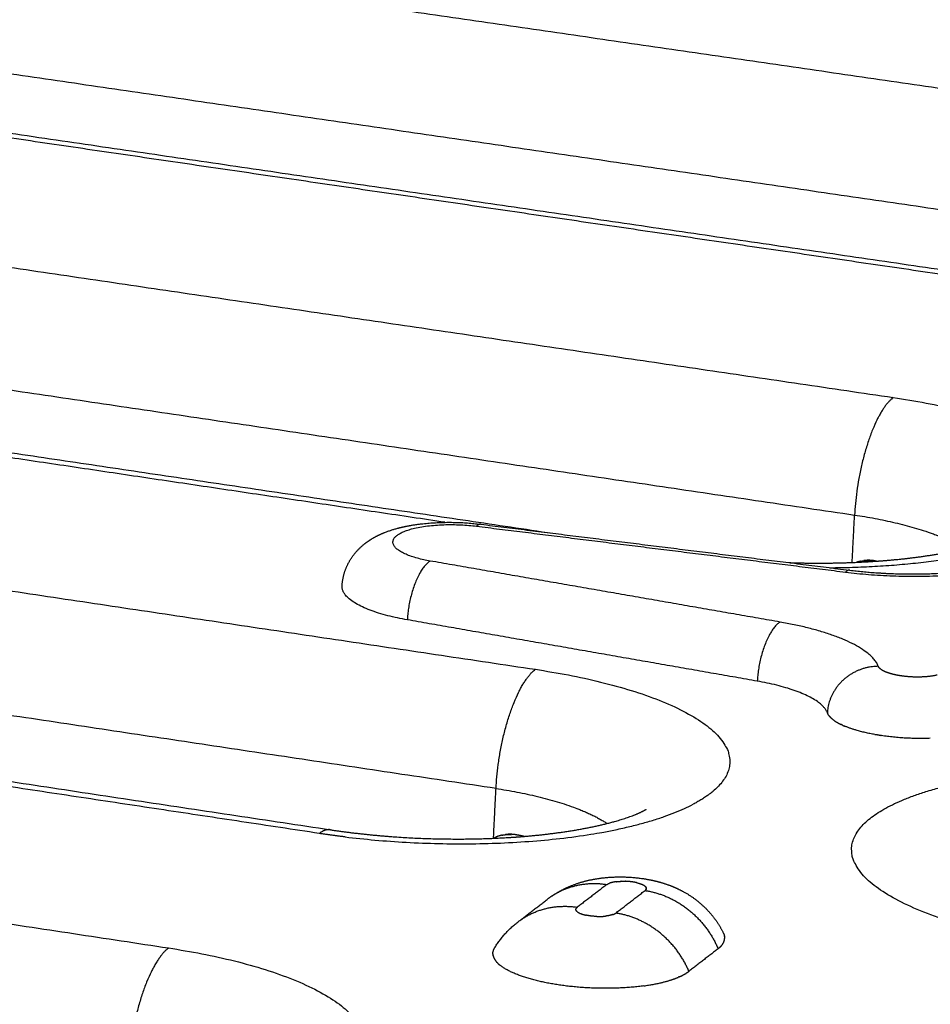
# Model space of a CAD drawing. Units: millimetres. Extents: x 79390 to 80969, y 9817 to 10932.
# Drawn here: x 80615 to 80629, y 10385 to 10401 of the extents above; entities that cross this region are included whole.
import ezdxf

# ---------------------------------------------------------------- set-up
doc = ezdxf.new("R2010")
doc.units = ezdxf.units.MM
doc.layers.add('Make2D$보임$선', color=7, linetype='Continuous', true_color=0x000000)
pattern_1 = [(50, (49725.21, 5062.14), (76.51756, -6.69442), [8.001, -88.011]), (-5, (49725.21, 5062.14), (-14.80224, 80.24388), [6.4008, -70.40905]), (100.45144, (49731.59, 5061.58), (61.71532, 73.54946), [6.7998, -74.7979]), (46.1842, (49725.21, 5083.48), (113.8532, -17.65778), [12.0015, -132.0165]), (96.63556, (49734.7, 5082), (99.70974, 103.91897), [10.1997, -112.19696]), (-8.81585, (49725.21, 5083.48), (99.70974, 103.91897), [9.6012, -105.6131]), (21, (49735.88, 5078.14), (63.67804, -42.95138), [8.001, -88.011]), (-34, (49735.88, 5078.14), (25.95685, 77.35895), [6.4008, -70.4088]), (71.45144, (49741.185, 5074.56), (89.6349, 34.40756), [6.7998, -74.79777]), (37.5, (49725.21, 5062.14), (1.297213, 35.513116), [0, -69.55536, 0, -71.4756, 0, -70.6755]), (7.5, (49725.21, 5062.14), (28.06426, 42.07584), [0, -40.75176, 0, -67.95516, 0, -26.9367]), (-32.5, (49701.42, 5062.14), (56.94805, -2.406072), [0, -26.67, 0, -83.2104, 0, -110.4138]), (-42.5, (49690.753, 5062.14), (62.21426, 10.67913), [0, -34.671, 0, -55.26024, 0, -78.4098])]

msp = doc.modelspace()

# ---------------------------------------------------------------- hatches: boundary and pattern name
h = msp.add_hatch()
h.set_pattern_fill('AR-CONC', scale=0.42, style=0)
h.set_pattern_definition(pattern_1)
edge = h.paths.add_edge_path()
edge.add_line((80336.265, 10232.175), (80648.226, 10444.666))
edge.add_spline(control_points=[(80648.226, 10444.666), (80631.375, 10446.779), (80614.525, 10448.892)], knot_values=[0, 0, 0, 33.695397, 33.695397, 33.695397], degree=2, periodic=0)
edge.add_spline(control_points=[(80614.525, 10448.892), (80450.614, 10346.645), (80286.702, 10244.397)], knot_values=[0, 0, 0, 383.308435, 383.308435, 383.308435], degree=2, periodic=0)
edge.add_spline(control_points=[(80336.299, 10232.167), (80311.501, 10238.282), (80286.702, 10244.397)], knot_values=[0, 0, 0, 50.676535, 50.676535, 50.676535], degree=2, periodic=0)
h = msp.add_hatch()
h.set_pattern_fill('AR-CONC', scale=0.42, style=0)
h.set_pattern_definition(pattern_1)
edge = h.paths.add_edge_path()
edge.add_line((80473.295, 10198.386), (80737.935, 10433.418))
edge.add_spline(control_points=[(80737.935, 10433.418), (80756.613, 10431.076), (80775.29, 10428.734)], knot_values=[0, 0, 0, 37.348764, 37.348764, 37.348764], degree=2, periodic=0)
edge.add_spline(control_points=[(80532.58, 10183.767), (80653.935, 10306.251), (80775.29, 10428.734)], knot_values=[0, 0, 0, 342.107129, 342.107129, 342.107129], degree=2, periodic=0)
edge.add_spline(control_points=[(80473.295, 10198.386), (80502.937, 10191.077), (80532.58, 10183.767)], knot_values=[0, 0, 0, 60.575618, 60.575618, 60.575618], degree=2, periodic=0)
h = msp.add_hatch()
h.set_pattern_fill('AR-CONC', scale=0.42, style=0)
h.set_pattern_definition(pattern_1)
edge = h.paths.add_edge_path()
edge.add_spline(control_points=[(80531.442, 10114.426), (80651.055, 10249.814), (80770.667, 10385.201)], knot_values=[0, 0, 0, 358.446507, 358.446507, 358.446507], degree=2, periodic=0)
edge.add_spline(control_points=[(80532.58, 10183.767), (80653.935, 10306.251), (80775.29, 10428.734)], knot_values=[0, 0, 0, 342.107129, 342.107129, 342.107129], degree=2, periodic=0)
edge.add_spline(control_points=[(80532.58, 10183.767), (80532.011, 10149.097), (80531.442, 10114.426)], knot_values=[0, 0, 0, 68.800196, 68.800196, 68.800196], degree=2, periodic=0)
edge.add_spline(control_points=[(80775.29, 10428.734), (80772.979, 10406.968), (80770.667, 10385.201)], knot_values=[0, 0, 0, 43.430587, 43.430587, 43.430587], degree=2, periodic=0)

# ---------------------------------------------------------------- linework, layer by layer
at = {"layer": 'Make2D$보임$선', "color": 7}
for points in [[(80653.97, 10443.951), (80499.939, 10337.375), (80345.908, 10230.798)], [(80345.106, 10230.686), (80499.252, 10337.25), (80653.399, 10443.814)], [(80464.598, 10201.588), (80598.19, 10317.891), (80731.782, 10434.195)], [(80465.343, 10200.064), (80599.092, 10316.971), (80732.841, 10433.878)], [(80532.58, 10183.767), (80653.935, 10306.251), (80775.29, 10428.734)], [(80610.567, 10402.541), (80622.169, 10400.855), (80633.77, 10399.169)], [(80609.962, 10400.737), (80621.567, 10399.041), (80633.172, 10397.345)], [(80607.373, 10400.182), (80619.035, 10398.473), (80630.696, 10396.764)], [(80630.534, 10396.711), (80620.982, 10398.111), (80611.43, 10399.511)], [(80604.851, 10398.45), (80616.564, 10396.723), (80628.277, 10394.996)], [(80604.234, 10396.621), (80615.952, 10394.884), (80627.669, 10393.147)], [(80601.58, 10396.034), (80612.253, 10394.448), (80622.925, 10392.861)], [(80598.996, 10394.259), (80610.823, 10392.49), (80622.65, 10390.721)], [(80621.229, 10393.033), (80617.106, 10393.646), (80612.984, 10394.259)], [(80627.63, 10392.401), (80627.65, 10392.774), (80627.669, 10393.147)], [(80621.724, 10392.972), (80624.625, 10392.611), (80627.527, 10392.25)], [(80621.793, 10393.002), (80624.689, 10392.641), (80627.585, 10392.281)], [(80622.031, 10388.847), (80610.2, 10390.626), (80598.368, 10392.406)], [(80626.499, 10391.464), (80623.748, 10391.944), (80620.997, 10392.424)], [(80595.646, 10391.785), (80607.537, 10389.991), (80619.428, 10388.198)], [(80626.139, 10390.535), (80623.388, 10391.017), (80620.637, 10391.499)], [(80619.253, 10388.14), (80609.471, 10389.616), (80599.688, 10391.092)], [(80592.997, 10389.965), (80604.94, 10388.152), (80616.883, 10386.339)], [(80621.992, 10388.066), (80622.011, 10388.456), (80622.031, 10388.847)], [(80592.358, 10388.087), (80604.305, 10386.263), (80616.253, 10384.439)], [(80622.019, 10388.078), (80622.01, 10388.071), (80622.001, 10388.064)], [(80622.033, 10388.084), (80622.026, 10388.074), (80622.018, 10388.065)], [(80623.769, 10387.333), (80623.539, 10387.156), (80623.308, 10386.979)], [(80623.914, 10386.888), (80624.144, 10387.065), (80624.374, 10387.242)], [(80622.408, 10386.773), (80622.621, 10386.937), (80622.834, 10387.1)], [(80625.523, 10386.326), (80625.293, 10386.149), (80625.064, 10385.971)]]:
    msp.add_open_spline(points, degree=2, dxfattribs=at)
for points, weights, degree in [([(80628.277, 10394.996), (80627.743, 10394.59), (80627.669, 10393.147)], [1692.57210973, 1195.43900871, 1691.53610354], 2), ([(80627.669, 10393.147), (80628.835, 10392.975), (80629.39, 10392.619)], [1691.53610354, 1453.54693454, 1442.08651449], 2), ([(80621.793, 10393.002), (80621.761, 10393.007), (80621.724, 10392.972)], [1511.1202964, 1571.46690308, 1678.87583126], 2), ([(80627.279, 10392.319), (80629.633, 10392.336), (80630.76, 10392.925)], [1463.26155019, 1364.49254767, 1598.84710722], 2), ([(80620.997, 10392.424), (80620.673, 10392.226), (80620.637, 10391.499)], [1676.26121718, 1184.62816829, 1675.78224418], 2), ([(80627.527, 10392.25), (80628.965, 10392.071), (80630.079, 10392.333)], [1675.4290742, 1461.51600828, 1675.82698655], 2), ([(80627.762, 10392.421), (80627.729, 10392.414), (80627.698, 10392.404)], [1, 0.997987089466, 1], 2), ([(80627.762, 10392.42), (80627.835, 10392.436), (80627.91, 10392.434)], [1, 0.992386548226, 1], 2), ([(80628.006, 10392.423), (80627.91, 10392.444), (80627.814, 10392.43)], [1, 0.984821779764, 1], 2), ([(80628.014, 10392.422), (80628.01, 10392.422), (80628.006, 10392.423)], [1689.80604186, 1690.72945753, 1691.65691464], 2), ([(80627.595, 10392.28), (80627.563, 10392.285), (80627.527, 10392.25)], [1508.01859415, 1568.2409811, 1675.4290742], 2), ([(80620.637, 10391.499), (80619.594, 10391.681), (80619.611, 10392.029)], [1675.78224418, 1337.20191992, 1512.27802751], 2), ([(80626.499, 10391.464), (80626.176, 10391.265), (80626.139, 10390.535)], [1671.6951317, 1181.39945829, 1671.2161587], 2), ([(80628.042, 10390.768), (80627.864, 10391.226), (80626.499, 10391.464)], [1668.40065078, 1458.01569249, 1671.6951317], 2), ([(80622.031, 10388.847), (80622.102, 10390.305), (80622.65, 10390.721)], [1671.05640955, 1180.95767821, 1672.09241574], 2), ([(80628.042, 10390.768), (80627.595, 10390.767), (80627.263, 10390.465), (80627.241, 10390.037)], [1668.40065078, 1342.62387969, 1342.77798211, 1668.86295805], 3), ([(80628.047, 10390.758), (80628.045, 10390.761), (80628.044, 10390.765), (80628.042, 10390.768)], [1613.87286191, 1631.46248393, 1649.63841355, 1668.40065078], 3), ([(80628.048, 10390.757), (80628.047, 10390.757), (80628.047, 10390.758)], [1639.92903997, 1641.75256404, 1643.61177711], 2), ([(80628.056, 10390.745), (80628.053, 10390.749), (80628.05, 10390.753), (80628.048, 10390.757)], [1548.69569843, 1566.91462372, 1585.88656864, 1605.6115332], 3), ([(80628.059, 10390.742), (80628.057, 10390.744), (80628.056, 10390.745)], [1608.39095306, 1611.7289589, 1615.24774435], 2), ([(80628.134, 10390.69), (80628.091, 10390.709), (80628.059, 10390.742)], [1, 0.981742596201, 1], 2), ([(80628.062, 10390.738), (80628.061, 10390.74), (80628.059, 10390.742)], [1601.52505789, 1604.6227273, 1607.89559809], 2), ([(80628.142, 10390.686), (80628.138, 10390.688), (80628.134, 10390.69)], [1547.52945233, 1547.98091046, 1548.6959942], 2), ([(80628.157, 10390.68), (80628.152, 10390.682), (80628.147, 10390.684), (80628.142, 10390.686)], [1313.79905657, 1319.22073673, 1324.87277849, 1330.75518184], 3), ([(80628.268, 10390.644), (80628.211, 10390.658), (80628.157, 10390.68)], [1, 0.997297857029, 1], 2), ([(80628.399, 10390.618), (80628.333, 10390.627), (80628.268, 10390.644)], [1, 0.998731248341, 1], 2), ([(80628.966, 10390.63), (80628.845, 10390.603), (80628.721, 10390.6)], [1, 0.995326069229, 1], 2), ([(80627.241, 10390.037), (80627.114, 10390.365), (80626.139, 10390.535)], [1668.86295805, 1457.87918773, 1671.2161587], 2), ([(80628.721, 10390.6), (80628.559, 10390.594), (80628.399, 10390.618)], [1, 0.995957315415, 1], 2), ([(80627.329, 10389.93), (80627.262, 10389.983), (80627.241, 10390.037)], [1577.41658413, 1607.96905293, 1668.86295805], 2), ([(80627.329, 10389.93), (80627.39, 10389.884), (80627.459, 10389.852)], [1, 0.994488310247, 1], 2), ([(80627.479, 10389.842), (80627.469, 10389.847), (80627.459, 10389.852)], [1547.46483217, 1547.92799165, 1548.65493887], 2), ([(80627.479, 10389.842), (80627.49, 10389.837), (80627.502, 10389.832), (80627.514, 10389.827)], [1330.69956764, 1324.80616787, 1319.14333069, 1313.7110561], 3), ([(80627.987, 10389.695), (80627.706, 10389.746), (80627.514, 10389.827)], [1631.45648634, 1546.29880447, 1546.65308286], 2), ([(80627.987, 10389.695), (80627.99, 10389.695), (80627.994, 10389.694), (80627.997, 10389.694)], [1219.94476539, 1219.79824583, 1219.65895977, 1219.52690723], 3), ([(80622.031, 10388.847), (80623.225, 10388.667), (80623.778, 10388.296)], [1671.05640955, 1433.03638679, 1424.35472904], 2), ([(80619.66, 10388.085), (80623.313, 10387.645), (80625.129, 10388.598)], [1602.74482228, 1242.31864204, 1579.3866663], 2), ([(80619.428, 10388.198), (80619.345, 10388.21), (80619.253, 10388.14)], [1494.40276975, 1553.91771701, 1659.96843689], 2), ([(80619.66, 10388.085), (80619.456, 10388.109), (80619.253, 10388.14)], [1, 0.999887629156, 1], 2), ([(80621.987, 10388.064), (80621.99, 10388.065), (80621.992, 10388.066)], [1670.23549707, 1670.88267357, 1671.55488128], 2), ([(80621.992, 10388.066), (80622.012, 10388.076), (80622.033, 10388.084)], [1, 0.99931988755, 1], 2), ([(80622.126, 10388.112), (80622.078, 10388.103), (80622.033, 10388.084)], [1, 0.995487034372, 1], 2), ([(80622.126, 10388.112), (80622.2, 10388.128), (80622.275, 10388.125)], [1, 0.992337413361, 1], 2), ([(80622.372, 10388.114), (80622.276, 10388.135), (80622.178, 10388.122)], [1, 0.984742249309, 1], 2), ([(80622.472, 10388.093), (80622.422, 10388.104), (80622.372, 10388.114)], [1649.34886712, 1659.96409061, 1671.17722065], 2), ([(80623.927, 10387.381), (80623.869, 10387.375), (80623.813, 10387.356)], [1, 0.993362522426, 1], 2), ([(80623.927, 10387.381), (80623.96, 10387.385), (80623.994, 10387.387)], [1, 0.999284370114, 1], 2), ([(80623.998, 10387.387), (80623.996, 10387.387), (80623.994, 10387.387)], [1423.83777145, 1422.88999825, 1422.00984882], 2), ([(80623.998, 10387.387), (80624.032, 10387.388), (80624.067, 10387.387)], [1, 0.999442726286, 1], 2), ([(80623.769, 10387.333), (80623.238, 10387.414), (80622.834, 10387.1)], [1652.33953447, 1485.45998972, 1548.65121872], 2), ([(80623.769, 10387.333), (80623.789, 10387.348), (80623.813, 10387.356)], [1, 0.988951950844, 1], 2), ([(80624.239, 10387.366), (80624.312, 10387.35), (80624.36, 10387.328), (80624.382, 10387.304)], [833.201202209, 853.793876053, 920.264726449, 1032.61375339], 3), ([(80624.391, 10387.261), (80624.384, 10387.25), (80624.374, 10387.242)], [1, 0.97765553622, 1], 2), ([(80624.374, 10387.242), (80624.888, 10387.165), (80625.312, 10386.826), (80625.523, 10386.326)], [1651.91673332, 1489.48795249, 1489.36678734, 1651.55323786], 3), ([(80624.387, 10387.298), (80624.385, 10387.301), (80624.382, 10387.304)], [1425.34216117, 1420.60890638, 1417.3649651], 2), ([(80624.387, 10387.298), (80624.388, 10387.297), (80624.389, 10387.296), (80624.389, 10387.295)], [1067.84172427, 1074.24046942, 1080.76633131, 1087.41930993], 3), ([(80624.393, 10387.288), (80624.391, 10387.291), (80624.389, 10387.295)], [1444.20396944, 1436.53023094, 1430.59330544], 2), ([(80624.391, 10387.261), (80624.395, 10387.269), (80624.395, 10387.277)], [1, 0.968677088474, 1], 2), ([(80624.393, 10387.288), (80624.393, 10387.287), (80624.393, 10387.286), (80624.394, 10387.286)], [1132.14172849, 1137.57488163, 1143.08041571, 1148.65833073], 3), ([(80624.395, 10387.279), (80624.394, 10387.283), (80624.394, 10387.286)], [1466.11010193, 1457.18023615, 1449.67916806], 2), ([(80624.395, 10387.279), (80624.395, 10387.279), (80624.395, 10387.278), (80624.395, 10387.277)], [1195.30680428, 1202.23715622, 1209.26511961, 1216.39069447], 3), ([(80622.373, 10386.746), (80622.777, 10387.06), (80623.308, 10386.979)], [1547.11646843, 1483.98741458, 1650.70115896], 2), ([(80623.287, 10386.945), (80623.287, 10386.953), (80623.291, 10386.96)], [1, 0.968875383686, 1], 2), ([(80623.287, 10386.945), (80623.287, 10386.944), (80623.287, 10386.944)], [1472.53859059, 1470.87207919, 1469.24904592], 2), ([(80623.288, 10386.936), (80623.288, 10386.939), (80623.287, 10386.941), (80623.287, 10386.944)], [1147.53372359, 1166.34864337, 1185.98683797, 1206.44830739], 3), ([(80623.288, 10386.936), (80623.289, 10386.935), (80623.289, 10386.934)], [1448.25980314, 1445.41313404, 1442.7711077], 2), ([(80623.311, 10386.907), (80623.296, 10386.917), (80623.289, 10386.934)], [1, 0.963353628691, 1], 2), ([(80623.308, 10386.979), (80623.298, 10386.972), (80623.291, 10386.96)], [1, 0.977605592425, 1], 2), ([(80623.311, 10386.907), (80623.351, 10386.875), (80623.443, 10386.855)], [1409.22342835, 1399.92708785, 1544.40128456], 2), ([(80623.615, 10386.834), (80623.528, 10386.837), (80623.443, 10386.855)], [1, 0.995824984145, 1], 2), ([(80623.615, 10386.834), (80623.685, 10386.832), (80623.755, 10386.84)], [1, 0.9973570045, 1], 2), ([(80623.869, 10386.865), (80623.814, 10386.846), (80623.755, 10386.84)], [1, 0.993226427203, 1], 2), ([(80623.869, 10386.865), (80623.893, 10386.873), (80623.914, 10386.888)], [1, 0.989082299726, 1], 2), ([(80625.064, 10385.971), (80624.853, 10386.471), (80624.428, 10386.81), (80623.914, 10386.888)], [1649.91486235, 1487.88918794, 1488.01035309, 1650.2783578], 3), ([(80622.008, 10386.339), (80622.153, 10386.576), (80622.373, 10386.746)], [1, 0.983359660384, 1], 2), ([(80625.523, 10386.326), (80625.573, 10386.365), (80625.608, 10386.408), (80625.62, 10386.455)], [1651.55323786, 1516.26076281, 1397.62348677, 1295.64140975], 3), ([(80625.604, 10386.577), (80625.617, 10386.553), (80625.622, 10386.527)], [1, 0.989815033726, 1], 2), ([(80625.621, 10386.458), (80625.621, 10386.456), (80625.62, 10386.455)], [1502.77115118, 1503.73482065, 1504.70862737], 2), ([(80625.621, 10386.458), (80625.627, 10386.48), (80625.626, 10386.503)], [1, 0.98854922045, 1], 2), ([(80625.624, 10386.519), (80625.624, 10386.521), (80625.623, 10386.524), (80625.622, 10386.527)], [1182.03575591, 1177.53108545, 1173.06931791, 1168.65045329], 3), ([(80625.624, 10386.519), (80625.625, 10386.511), (80625.626, 10386.503)], [1461.52491869, 1466.00341138, 1470.88015544], 2), ([(80616.883, 10386.339), (80616.322, 10385.913), (80616.253, 10384.439)], [1651.61272174, 1166.47634771, 1650.57671555], 2), ([(80621.988, 10386.293), (80621.995, 10386.317), (80622.008, 10386.339)], [1, 0.990697451847, 1], 2), ([(80621.982, 10386.246), (80621.981, 10386.269), (80621.987, 10386.291)], [1, 0.988609611019, 1], 2), ([(80621.982, 10386.246), (80621.982, 10386.24), (80621.983, 10386.235), (80621.983, 10386.23)], [1206.91931454, 1198.15610297, 1189.54348744, 1181.08146795], 3), ([(80621.985, 10386.221), (80621.984, 10386.225), (80621.983, 10386.23)], [1455.55483202, 1457.89183912, 1460.34513086], 2), ([(80621.985, 10386.221), (80621.993, 10386.182), (80622.016, 10386.142), (80622.056, 10386.101)], [1167.65071855, 1110.37900265, 1060.27562195, 1017.34057645], 3), ([(80621.988, 10386.293), (80621.987, 10386.292), (80621.987, 10386.292), (80621.987, 10386.291)], [1295.05509672, 1293.41843539, 1291.78604321, 1290.15792016], 3), ([(80622.061, 10386.096), (80622.059, 10386.099), (80622.056, 10386.101)], [1412.55997646, 1412.94110012, 1413.35878738], 2), ([(80622.061, 10386.096), (80622.078, 10386.08), (80622.096, 10386.066)], [1, 0.9988725453, 1], 2), ([(80624.357, 10385.743), (80624.584, 10385.775), (80624.763, 10385.822), (80624.895, 10385.877)], [1005.58328962, 1089.07806927, 1201.44164692, 1342.67402257], 3), ([(80624.911, 10385.884), (80624.903, 10385.88), (80624.895, 10385.877)], [1529.86239691, 1525.91576951, 1522.09626266], 2), ([(80624.911, 10385.884), (80624.993, 10385.918), (80625.064, 10385.971)], [1, 0.992552883958, 1], 2)]:
    msp.add_rational_spline(points, weights, degree=degree, dxfattribs=at)
for points, weights, degree, knots in [([(80628.277, 10394.996), (80632.662, 10394.35), (80631.024, 10393.09), (80630.899, 10392.996), (80630.76, 10392.925)], [1692.57210973, 1194.61687127, 1683.38139176, 1677.09601428, 1683.38139176], 2, [0, 0, 0, 11.623894, 11.623894, 11.933458, 11.933458, 11.933458]), ([(80619.611, 10392.029), (80619.617, 10392.143), (80619.645, 10392.255), (80619.694, 10392.359), (80619.754, 10392.483), (80619.84, 10392.592), (80619.947, 10392.679), (80619.96, 10392.69), (80619.973, 10392.701), (80619.986, 10392.711), (80620.116, 10392.808), (80620.262, 10392.873), (80620.552, 10392.962), (80620.699, 10392.99), (80620.86, 10393.009), (80621.168, 10393.043), (80621.477, 10393.041), (80621.784, 10393.003)], [1, 0.986975139077, 0.986975139077, 1, 0.984115738048, 0.984115738048, 1, 1.00000610598, 1.00001236383, 1.00001877353, 1.00008067882, 1.00016066037, 1.00029499812, 1.00035117599, 1.00038716909, 0.995771616473, 0.995771616473, 1.00038716909], 3, [0, 0, 0, 0, 0.34006, 0.34006, 0.34006, 0.748224, 0.748224, 0.748224, 0.838308, 0.838308, 0.838308, 1.7119, 1.7119, 2.529319, 2.529319, 2.529319, 3.447684, 3.447684, 3.447684, 3.447684]), ([(80620.997, 10392.424), (80620.138, 10392.574), (80620.478, 10392.83), (80620.817, 10393.085), (80621.724, 10392.972)], [1676.26121718, 1227.69783992, 1678.1963593, 1229.48355906, 1678.87583126], 2, [-4.796233, -4.796233, -4.796233, -2.398116, -2.398116, 0, 0, 0]), ([(80626.639, 10392.399), (80626.656, 10392.398), (80626.673, 10392.398), (80627.268, 10392.38), (80627.839, 10392.399), (80628.353, 10392.451), (80628.439, 10392.459), (80628.62, 10392.48), (80628.955, 10392.528), (80629.338, 10392.601), (80629.679, 10392.694), (80629.902, 10392.779), (80629.993, 10392.823), (80630.028, 10392.845)], [1680.4373466, 1680.43465172, 1680.43212054, 1680.34956475, 1680.45857751, 1680.75928828, 1680.75928828, 1680.75928828, 1680.75928828, 1680.75928828, 1680.75928828, 1680.75928828, 1680.75928828, 1680.75928828], 3, [2.452385, 2.452385, 2.452385, 2.452385, 2.533251, 2.533251, 5.272676, 5.272676, 5.272676, 5.531736, 5.812513, 6.280972, 6.69153, 6.864139, 6.989928, 6.989928, 6.989928, 6.989928]), ([(80627.595, 10392.28), (80627.981, 10392.232), (80628.396, 10392.212), (80629.199, 10392.235), (80629.58, 10392.281), (80629.864, 10392.347)], [1675.76851535, 1675.52335131, 1675.42882446, 1675.5645729, 1675.8049433, 1676.20995847], 3, [0.003288, 0.003288, 0.003288, 0.003288, 1.933647, 1.933647, 3.923142, 3.923142, 3.923142, 3.923142]), ([(80622.65, 10390.721), (80627.078, 10390.058), (80625.399, 10388.768), (80625.272, 10388.671), (80625.129, 10388.598)], [1672.09241574, 1180.13554077, 1662.90169777, 1656.80478522, 1662.90169777], 2, [0, 0, 0, 11.623894, 11.623894, 11.940614, 11.940614, 11.940614]), ([(80628.859, 10389.636), (80628.473, 10389.622), (80628.09, 10389.678), (80628.043, 10389.685), (80627.997, 10389.694)], [1, 0.995935202316, 1, 0.999912926683, 1], 2, [0, 0, 0, 0.7652655, 0.7652655, 0.8585009, 0.8585009, 0.8585009]), ([(80630.724, 10386.409), (80626.243, 10387.085), (80627.928, 10388.388), (80629.599, 10389.681), (80634.054, 10389.015)], [1651.93521496, 1170.30693775, 1661.12593293, 1178.8800827, 1664.05919381], 2, [0, 0, 0, 11.623894, 11.623894, 23.247786, 23.247786, 23.247786]), ([(80619.429, 10388.197), (80619.976, 10388.115), (80620.575, 10388.065), (80621.696, 10388.045), (80622.214, 10388.065), (80622.684, 10388.113), (80622.78, 10388.123), (80622.966, 10388.145), (80623.313, 10388.196), (80623.699, 10388.271), (80624.046, 10388.368), (80624.268, 10388.454), (80624.358, 10388.498), (80624.394, 10388.521)], [1660.65457875, 1660.22992296, 1659.98699952, 1659.90227287, 1660.01702424, 1660.28831688, 1660.28831688, 1660.28831688, 1660.28831688, 1660.28831688, 1660.28831688, 1660.28831688, 1660.28831688, 1660.28831688], 3, [0, 0, 0, 0, 2.797496, 2.797496, 5.265316, 5.265316, 5.265316, 5.551683, 5.823407, 6.309832, 6.719983, 6.893205, 7.018702, 7.018702, 7.018702, 7.018702]), ([(80622.906, 10387.153), (80622.987, 10387.208), (80623.073, 10387.256), (80623.162, 10387.296), (80623.309, 10387.36), (80623.463, 10387.405), (80623.621, 10387.429), (80623.862, 10387.466), (80624.105, 10387.466), (80624.346, 10387.429), (80624.457, 10387.413), (80624.566, 10387.388), (80624.778, 10387.321), (80624.88, 10387.278), (80624.978, 10387.224), (80625.126, 10387.144), (80625.258, 10387.04), (80625.372, 10386.916), (80625.465, 10386.814), (80625.543, 10386.701), (80625.604, 10386.577)], [1, 0.997197478359, 0.997197478359, 1, 0.994300825195, 0.994300825195, 1, 0.992466464907, 0.992466464907, 1, 0.999974900318, 0.999943294635, 0.999881244567, 0.99985134316, 0.999825662821, 0.990780225759, 0.990780225759, 0.999825662821, 0.993131082333, 0.993131082333, 0.999825662821], 3, [0, 0, 0, 0, 0.29095, 0.29095, 0.29095, 0.766456, 0.766456, 0.766456, 1.488356, 1.488356, 1.488356, 2.014319, 2.014319, 2.543543, 2.543543, 2.543543, 3.042209, 3.042209, 3.042209, 3.451281, 3.451281, 3.451281, 3.451281]), ([(80624.239, 10387.366), (80624.213, 10387.372), (80624.186, 10387.376), (80624.127, 10387.385), (80624.067, 10387.387)], [1, 0.999438559888, 1, 0.998251480537, 1], 2, [0, 0, 0, 0.0535823, 0.0535823, 0.1725422, 0.1725422, 0.1725422]), ([(80616.883, 10386.339), (80621.356, 10385.66), (80619.634, 10384.337), (80619.528, 10384.257), (80619.411, 10384.192)], [1651.61272174, 1165.65440534, 1642.42200378, 1638.09057082, 1642.42200378], 2, [0, 0, 0, 11.623893, 11.623893, 11.888578, 11.888578, 11.888578]), ([(80624.357, 10385.743), (80623.706, 10385.653), (80623.007, 10385.759), (80622.355, 10385.858), (80622.096, 10386.066)], [1410.33102025, 1380.42537248, 1648.9399131, 1396.34963768, 1409.21039024], 2, [-6.008263, -6.008263, -6.008263, -3.863517, -3.863517, -1.839812, -1.839812, -1.839812])]:
    msp.add_rational_spline(points, weights, degree=degree, knots=knots, dxfattribs=at)

doc.saveas('drawing.dxf')
